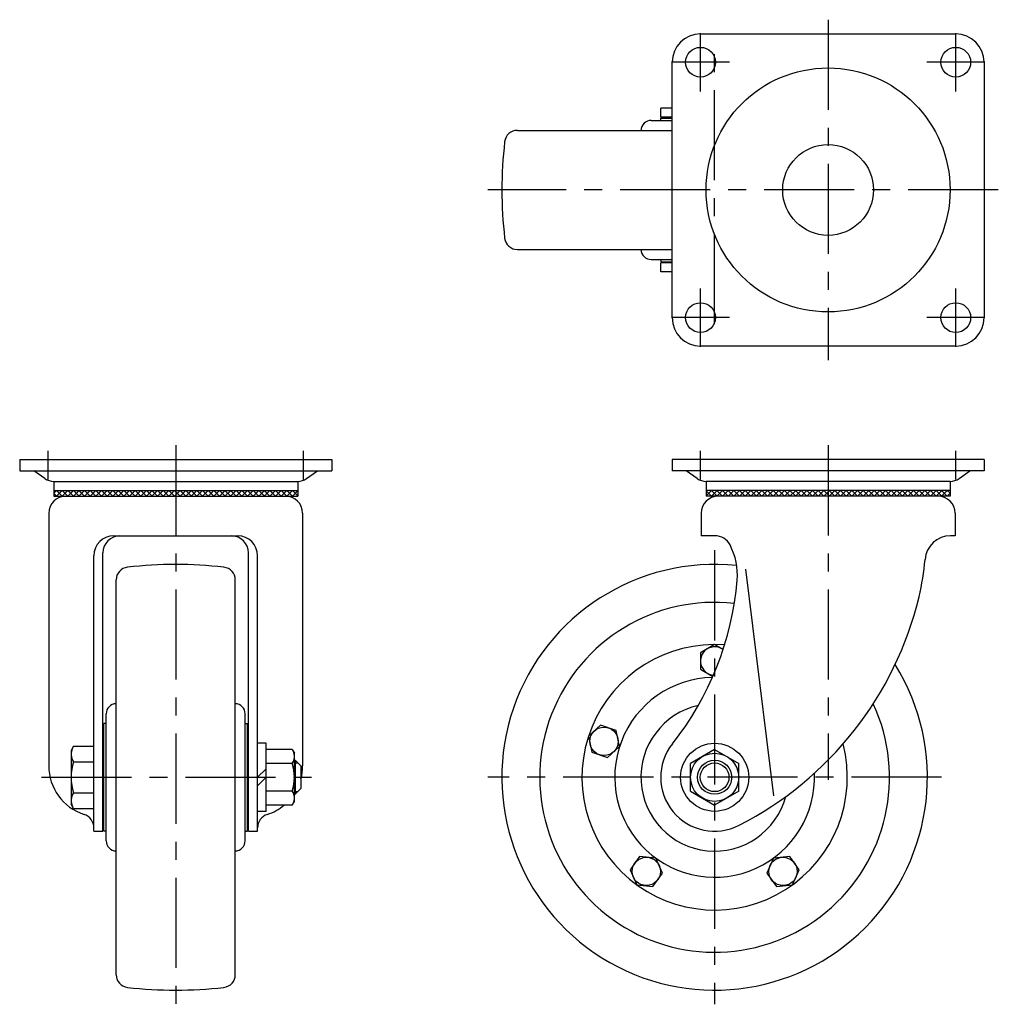
# Model space of a CAD drawing. Extents: x 10 to 770, y 10 to 533.
# Drawn here: x 25 to 370, y 186 to 533 of the extents above; entities that cross this region are included whole.
import ezdxf

# ---------------------------------------------------------------- set-up
doc = ezdxf.new("R2010")
doc.units = 0
doc.header["$MEASUREMENT"] = 0
doc.linetypes.add('CENTER', pattern=[50.8, 31.75, -6.35, 6.35, -6.35])
for name, color, linetype in [('1', 7, 'CONTINUOUS'), ('2', 4, 'CONTINUOUS'), ('4', 1, 'CENTER')]:
    doc.layers.add(name, color=color, linetype=linetype)

msp = doc.modelspace()

# ---------------------------------------------------------------- linework, layer by layer
at = {"layer": '1', "linetype": 'Continuous'}
for p, q in [((265, 528), (355, 528)), ((255, 428), (255, 518)), ((365, 518), (365, 428)), ((251, 498.65), (251, 501.85)), ((255, 501.85), (251, 501.85)), ((247.65, 497.5), (255, 497.5)), ((255, 498.65), (251, 498.65)), ((251, 498.3), (255, 498.3)), ((251, 497.5), (251, 498.3)), ((200.44, 494), (255, 494)), ((200.44, 452), (255, 452)), ((247.65, 448.5), (255, 448.5)), ((251, 448.5), (251, 447.7)), ((251, 447.7), (255, 447.7)), ((251, 444.15), (251, 447.35)), ((255, 447.35), (251, 447.35)), ((255, 444.15), (251, 444.15)), ((355, 418), (265, 418)), ((25, 378), (135, 378)), ((25, 378), (25, 374)), ((135, 378), (135, 374)), ((365, 378), (255, 378)), ((255, 378), (255, 374)), ((365, 378), (365, 374)), ((25, 374), (135, 374)), ((33.84, 371.3), (30, 374)), ((126.16, 371.3), (130, 374)), ((365, 374), (255, 374)), ((263.84, 371.3), (260, 374)), ((356.16, 371.3), (360, 374)), ((37, 370.3), (123, 370.3)), ((37, 370.3), (37, 365.1)), ((123, 370.3), (123, 365.1)), ((353, 370.3), (267, 370.3)), ((267, 370.3), (267, 365.1)), ((353, 370.3), (353, 365.1)), ((37, 367.1), (123, 367.1)), ((38, 367.1), (37, 366.1)), ((38, 365.1), (37, 366.1)), ((37, 365.1), (123, 365.1)), ((39.98, 365.1), (37.98, 367.1)), ((37.98, 365.1), (39.98, 367.1)), ((41.96, 365.1), (39.96, 367.1)), ((39.96, 365.1), (41.96, 367.1)), ((43.94, 365.1), (41.94, 367.1)), ((41.94, 365.1), (43.94, 367.1)), ((45.92, 365.1), (43.92, 367.1)), ((43.92, 365.1), (45.92, 367.1)), ((47.9, 365.1), (45.9, 367.1)), ((45.9, 365.1), (47.9, 367.1)), ((49.88, 365.1), (47.88, 367.1)), ((47.88, 365.1), (49.88, 367.1)), ((51.86, 365.1), (49.86, 367.1)), ((49.86, 365.1), (51.86, 367.1)), ((53.84, 365.1), (51.84, 367.1)), ((51.84, 365.1), (53.84, 367.1)), ((55.82, 365.1), (53.82, 367.1)), ((53.82, 365.1), (55.82, 367.1)), ((57.8, 365.1), (55.8, 367.1)), ((55.8, 365.1), (57.8, 367.1)), ((59.78, 365.1), (57.78, 367.1)), ((57.78, 365.1), (59.78, 367.1)), ((61.76, 365.1), (59.76, 367.1)), ((59.76, 365.1), (61.76, 367.1)), ((63.74, 365.1), (61.74, 367.1)), ((61.74, 365.1), (63.74, 367.1)), ((65.72, 365.1), (63.72, 367.1)), ((63.72, 365.1), (65.72, 367.1)), ((67.7, 365.1), (65.7, 367.1)), ((65.7, 365.1), (67.7, 367.1)), ((69.68, 365.1), (67.68, 367.1)), ((67.68, 365.1), (69.68, 367.1)), ((71.66, 365.1), (69.66, 367.1)), ((69.66, 365.1), (71.66, 367.1)), ((73.64, 365.1), (71.64, 367.1)), ((71.64, 365.1), (73.64, 367.1)), ((75.62, 365.1), (73.62, 367.1)), ((73.62, 365.1), (75.62, 367.1)), ((77.6, 365.1), (75.6, 367.1)), ((75.6, 365.1), (77.6, 367.1)), ((79.58, 365.1), (77.58, 367.1)), ((77.58, 365.1), (79.58, 367.1)), ((81.56, 365.1), (79.56, 367.1)), ((79.56, 365.1), (81.56, 367.1)), ((83.54, 365.1), (81.54, 367.1)), ((81.54, 365.1), (83.54, 367.1)), ((85.52, 365.1), (83.52, 367.1)), ((83.52, 365.1), (85.52, 367.1)), ((87.5, 365.1), (85.5, 367.1)), ((85.5, 365.1), (87.5, 367.1)), ((89.48, 365.1), (87.48, 367.1)), ((87.48, 365.1), (89.48, 367.1)), ((91.46, 365.1), (89.46, 367.1)), ((89.46, 365.1), (91.46, 367.1)), ((93.44, 365.1), (91.44, 367.1)), ((91.44, 365.1), (93.44, 367.1)), ((95.42, 365.1), (93.42, 367.1)), ((93.42, 365.1), (95.42, 367.1)), ((97.4, 365.1), (95.4, 367.1)), ((95.4, 365.1), (97.4, 367.1)), ((99.38, 365.1), (97.38, 367.1)), ((97.38, 365.1), (99.38, 367.1)), ((101.36, 365.1), (99.36, 367.1)), ((99.36, 365.1), (101.36, 367.1)), ((103.34, 365.1), (101.34, 367.1)), ((101.34, 365.1), (103.34, 367.1)), ((105.32, 365.1), (103.32, 367.1)), ((103.32, 365.1), (105.32, 367.1)), ((107.3, 365.1), (105.3, 367.1)), ((105.3, 365.1), (107.3, 367.1)), ((109.28, 365.1), (107.28, 367.1)), ((107.28, 365.1), (109.28, 367.1)), ((111.26, 365.1), (109.26, 367.1)), ((109.26, 365.1), (111.26, 367.1)), ((113.24, 365.1), (111.24, 367.1)), ((111.24, 365.1), (113.24, 367.1)), ((115.22, 365.1), (113.22, 367.1)), ((113.22, 365.1), (115.22, 367.1)), ((117.2, 365.1), (115.2, 367.1)), ((115.2, 365.1), (117.2, 367.1)), ((119.18, 365.1), (117.18, 367.1)), ((117.18, 365.1), (119.18, 367.1)), ((121.16, 365.1), (119.16, 367.1)), ((119.16, 365.1), (121.16, 367.1)), ((123, 365.24), (121.14, 367.1)), ((121.14, 365.1), (123, 366.96)), ((353, 367.1), (267, 367.1)), ((267, 365.24), (268.86, 367.1)), ((268.86, 365.1), (267, 366.96)), ((353, 365.1), (267, 365.1)), ((268.84, 365.1), (270.84, 367.1)), ((270.84, 365.1), (268.84, 367.1)), ((270.82, 365.1), (272.82, 367.1)), ((272.82, 365.1), (270.82, 367.1)), ((272.8, 365.1), (274.8, 367.1)), ((274.8, 365.1), (272.8, 367.1)), ((274.78, 365.1), (276.78, 367.1)), ((276.78, 365.1), (274.78, 367.1)), ((276.76, 365.1), (278.76, 367.1)), ((278.76, 365.1), (276.76, 367.1)), ((278.74, 365.1), (280.74, 367.1)), ((280.74, 365.1), (278.74, 367.1)), ((280.72, 365.1), (282.72, 367.1)), ((282.72, 365.1), (280.72, 367.1)), ((282.7, 365.1), (284.7, 367.1)), ((284.7, 365.1), (282.7, 367.1)), ((284.68, 365.1), (286.68, 367.1)), ((286.68, 365.1), (284.68, 367.1)), ((286.66, 365.1), (288.66, 367.1)), ((288.66, 365.1), (286.66, 367.1)), ((288.64, 365.1), (290.64, 367.1)), ((290.64, 365.1), (288.64, 367.1)), ((290.62, 365.1), (292.62, 367.1)), ((292.62, 365.1), (290.62, 367.1)), ((292.6, 365.1), (294.6, 367.1)), ((294.6, 365.1), (292.6, 367.1)), ((294.58, 365.1), (296.58, 367.1)), ((296.58, 365.1), (294.58, 367.1)), ((296.56, 365.1), (298.56, 367.1)), ((298.56, 365.1), (296.56, 367.1)), ((298.54, 365.1), (300.54, 367.1)), ((300.54, 365.1), (298.54, 367.1)), ((300.52, 365.1), (302.52, 367.1)), ((302.52, 365.1), (300.52, 367.1)), ((302.5, 365.1), (304.5, 367.1)), ((304.5, 365.1), (302.5, 367.1)), ((304.48, 365.1), (306.48, 367.1)), ((306.48, 365.1), (304.48, 367.1)), ((306.46, 365.1), (308.46, 367.1)), ((308.46, 365.1), (306.46, 367.1)), ((308.44, 365.1), (310.44, 367.1)), ((310.44, 365.1), (308.44, 367.1)), ((310.42, 365.1), (312.42, 367.1)), ((312.42, 365.1), (310.42, 367.1)), ((312.4, 365.1), (314.4, 367.1)), ((314.4, 365.1), (312.4, 367.1)), ((314.38, 365.1), (316.38, 367.1)), ((316.38, 365.1), (314.38, 367.1)), ((316.36, 365.1), (318.36, 367.1)), ((318.36, 365.1), (316.36, 367.1)), ((318.34, 365.1), (320.34, 367.1)), ((320.34, 365.1), (318.34, 367.1)), ((320.32, 365.1), (322.32, 367.1)), ((322.32, 365.1), (320.32, 367.1)), ((322.3, 365.1), (324.3, 367.1)), ((324.3, 365.1), (322.3, 367.1)), ((324.28, 365.1), (326.28, 367.1)), ((326.28, 365.1), (324.28, 367.1)), ((326.26, 365.1), (328.26, 367.1)), ((328.26, 365.1), (326.26, 367.1)), ((328.24, 365.1), (330.24, 367.1)), ((330.24, 365.1), (328.24, 367.1)), ((330.22, 365.1), (332.22, 367.1)), ((332.22, 365.1), (330.22, 367.1)), ((332.2, 365.1), (334.2, 367.1)), ((334.2, 365.1), (332.2, 367.1)), ((334.18, 365.1), (336.18, 367.1)), ((336.18, 365.1), (334.18, 367.1)), ((336.16, 365.1), (338.16, 367.1)), ((338.16, 365.1), (336.16, 367.1)), ((338.14, 365.1), (340.14, 367.1)), ((340.14, 365.1), (338.14, 367.1)), ((340.12, 365.1), (342.12, 367.1)), ((342.12, 365.1), (340.12, 367.1)), ((342.1, 365.1), (344.1, 367.1)), ((344.1, 365.1), (342.1, 367.1)), ((344.08, 365.1), (346.08, 367.1)), ((346.08, 365.1), (344.08, 367.1)), ((346.06, 365.1), (348.06, 367.1)), ((348.06, 365.1), (346.06, 367.1)), ((348.04, 365.1), (350.04, 367.1)), ((350.04, 365.1), (348.04, 367.1)), ((350.02, 365.1), (352.02, 367.1)), ((352.02, 365.1), (350.02, 367.1)), ((352, 367.1), (353, 366.1)), ((352, 365.1), (353, 366.1)), ((35.25, 359.1), (35.25, 270.05)), ((124.75, 359.1), (124.75, 270.05)), ((265.25, 359.1), (265.25, 351.1)), ((354.75, 359.1), (354.75, 351.1)), ((58.15, 351.1), (101.85, 351.1)), ((270.11, 351.1), (265.25, 351.1)), ((354.75, 351.1), (353.14, 351.1)), ((51.15, 247), (51.15, 344.1)), ((54.35, 247), (54.35, 345.1)), ((105.65, 247), (105.65, 345.1)), ((108.85, 247), (108.85, 344.1)), ((280.89, 339.34), (290.8, 259.5)), ((59, 196.44), (59, 335.56)), ((101, 196.44), (101, 335.56)), ((270, 312.77), (265, 309.89)), ((272.99, 311.05), (270, 312.77)), ((265, 309.89), (265, 304.11)), ((265, 304.11), (269.39, 301.58)), ((55.5, 243.65), (55.5, 288.35)), ((104.5, 243.65), (104.5, 288.35)), ((54.7, 247), (54.7, 285)), ((55.5, 285), (54.7, 285)), ((104.5, 285), (105.3, 285)), ((105.3, 247), (105.3, 285)), ((229.81, 284.32), (225.52, 280.45)), ((235.3, 282.53), (229.81, 284.32)), ((236.5, 276.89), (235.3, 282.53)), ((54.35, 280.25), (54.7, 280.25)), ((105.65, 280.25), (105.3, 280.25)), ((111.85, 278), (108.85, 278)), ((111.85, 254), (111.85, 278)), ((225.52, 280.45), (226.72, 274.81)), ((44, 276.97), (43.15, 275.5)), ((43.15, 275.5), (43.15, 256.5)), ((44, 276.97), (51.15, 276.97)), ((121.09, 275.81), (111.85, 275.81)), ((121.09, 275.81), (121.85, 274.5)), ((121.85, 257.5), (121.85, 274.5)), ((226.72, 274.81), (232.21, 273.02)), ((232.21, 273.02), (236.5, 276.89)), ((270, 275.81), (261.5, 270.91)), ((270, 275.81), (278.5, 270.91)), ((44, 271.48), (51.15, 271.48)), ((121.09, 270.91), (111.85, 270.91)), ((121.85, 272), (122.15, 272)), ((122.15, 272), (122.15, 260)), ((124.15, 270), (122.15, 272)), ((261.5, 261.09), (261.5, 270.91)), ((278.5, 261.09), (278.5, 270.91)), ((108.85, 266), (111.85, 269)), ((124.15, 270), (124.15, 262)), ((111.85, 266), (108.85, 263)), ((44, 260.52), (51.15, 260.52)), ((121.09, 261.09), (111.85, 261.09)), ((124.15, 262), (122.15, 260)), ((261.5, 261.09), (270, 256.19)), ((278.5, 261.09), (270, 256.19)), ((121.09, 256.19), (121.85, 257.5)), ((121.85, 260), (122.15, 260)), ((44, 255.03), (43.15, 256.5)), ((44, 255.03), (51.15, 255.03)), ((111.85, 254), (108.85, 254)), ((121.09, 256.19), (111.85, 256.19)), ((54.35, 251.75), (54.7, 251.75)), ((105.65, 251.75), (105.3, 251.75)), ((51.15, 247), (54.35, 247)), ((55.5, 247), (54.7, 247)), ((104.5, 247), (105.3, 247)), ((105.65, 247), (108.85, 247)), ((243.55, 238.1), (240.16, 233.43)), ((249.29, 237.5), (243.55, 238.1)), ((251.64, 232.23), (249.29, 237.5)), ((290.71, 237.5), (288.36, 232.23)), ((296.45, 238.1), (290.71, 237.5)), ((299.84, 233.43), (296.45, 238.1)), ((240.16, 233.43), (242.51, 228.16)), ((297.49, 228.16), (299.84, 233.43)), ((248.25, 227.56), (251.64, 232.23)), ((288.36, 232.23), (291.75, 227.56)), ((242.51, 228.16), (248.25, 227.56)), ((291.75, 227.56), (297.49, 228.16))]:
    msp.add_line(p, q, dxfattribs=at)
for centre, radius in [((265, 518), 5.25), ((355, 518), 5.25), ((310, 473), 43), ((310, 473), 16), ((265, 428), 5.25), ((355, 428), 5.25), ((231.01, 278.67), 5), ((270, 266), 12), ((270, 266), 8.5), ((270, 266), 6), ((245.9, 232.83), 5), ((294.1, 232.83), 5)]:
    msp.add_circle(centre, radius, dxfattribs=at)
for centre, radius, start, end in [((265, 518), 10, 90, 180), ((355, 518), 10, 0, 90), ((247.65, 493.9), 3.6, 90, 178.4082), ((200.44, 489.5), 4.5, 90, 173.4885), ((345, 473), 150, 173.4885, 186.5115), ((200.44, 456.5), 4.5, 186.5115, 270), ((247.65, 452.1), 3.6, 181.5918, 270), ((265, 428), 10, 180, 270), ((355, 428), 10, 270, 0), ((37, 375.8), 5.5, 234.872, 270), ((123, 375.8), 5.5, 270, 305.128), ((267, 375.8), 5.5, 234.872, 270), ((353, 375.8), 5.5, 270, 305.128), ((41.25, 359.1), 6, 90, 180), ((118.75, 359.1), 6, 0, 90), ((271.25, 359.1), 6, 90, 180), ((348.75, 359.1), 6, 0, 90), ((58.15, 344.1), 7, 90, 180), ((60.35, 345.1), 6, 90, 180), ((99.65, 345.1), 6, 0, 90), ((101.85, 344.1), 7, 0, 90), ((270.11, 345.1), 6, 27.5885, 90), ((353.14, 342.1), 9, 90, 175.5018), ((255.3, 337.37), 22.7, 355.2564, 27.5885), ((80, 191), 150, 83.4885, 96.5115), ((270, 266), 75, 84.0493, 31.9867), ((260.02, 349.43), 84.4, 346.4416, 355.5018), ((63.5, 335.56), 4.5, 96.5115, 180), ((96.5, 335.56), 4.5, 0, 83.4885), ((171.22, 344.34), 107.08, 321.5821, 355.2564), ((270, 266), 61.65, 83.5514, 24.8684), ((222.61, 358.45), 122.89, 297.1412, 346.4416), ((270, 266), 46.77, 85.7141, 14.5354), ((270, 307), 5, 53.4533, 265.1298), ((270, 266), 35.23, 91.2568, 2.3605), ((59.1, 288.35), 3.6, 91.5918, 180), ((100.9, 288.35), 3.6, 0, 88.4082), ((270, 266), 26, 102.7345, 344.8841), ((270, 266), 19, 141.5821, 297.1412), ((48.01, 274.23), 4.86, 154.3842, 214.3842), ((117.51, 273.36), 4.34, 325.6158, 25.6158), ((61.3, 266), 18.15, 162.412, 197.588), ((105.61, 266), 16.24, 342.412, 17.588), ((53.25, 270.05), 18, 180, 252.0194), ((106.75, 270.05), 18, 345.1649, 0), ((48.01, 257.77), 4.86, 145.6158, 205.6158), ((117.51, 258.64), 4.34, 334.3842, 34.3842), ((106.75, 270.05), 18, 287.9806, 309.6214), ((46.15, 248.17), 5, 0, 72.0194), ((113.85, 248.17), 5, 107.9806, 180), ((59.1, 243.65), 3.6, 180, 268.4082), ((100.9, 243.65), 3.6, 271.5918, 0), ((63.5, 196.44), 4.5, 180, 263.4885), ((96.5, 196.44), 4.5, 276.5115, 0), ((80, 341), 150, 263.4885, 276.5115)]:
    msp.add_arc(centre, radius, start, end, dxfattribs=at)
at = {"layer": '2', "linetype": 'Continuous'}
for p, q in [((121.85, 271.05), (123.1, 271.05)), ((121.85, 260.95), (123.1, 260.95))]:
    msp.add_line(p, q, dxfattribs=at)
msp.add_circle((270, 266), 5.05, dxfattribs=at)
at = {"layer": '4', "linetype": 'CENTER'}
for p, q in [((310, 533), (310, 413)), ((265, 507.75), (265, 528.25)), ((355, 507.75), (355, 528.25)), ((270, 425.65), (270, 522.15)), ((275.25, 518), (254.75, 518)), ((365.25, 518), (344.75, 518)), ((370, 473), (190, 473)), ((265, 417.75), (265, 438.25)), ((355, 417.75), (355, 438.25)), ((275.25, 428), (254.75, 428)), ((365.25, 428), (344.75, 428)), ((80, 383), (80, 186)), ((310, 383), (310, 265.08)), ((35, 371), (35, 381)), ((125, 371), (125, 381)), ((265, 371), (265, 381)), ((355, 371), (355, 381)), ((270, 346), (270, 186)), ((32.65, 266), (129.15, 266)), ((350, 266), (190, 266))]:
    msp.add_line(p, q, dxfattribs=at)

doc.saveas('drawing.dxf')
